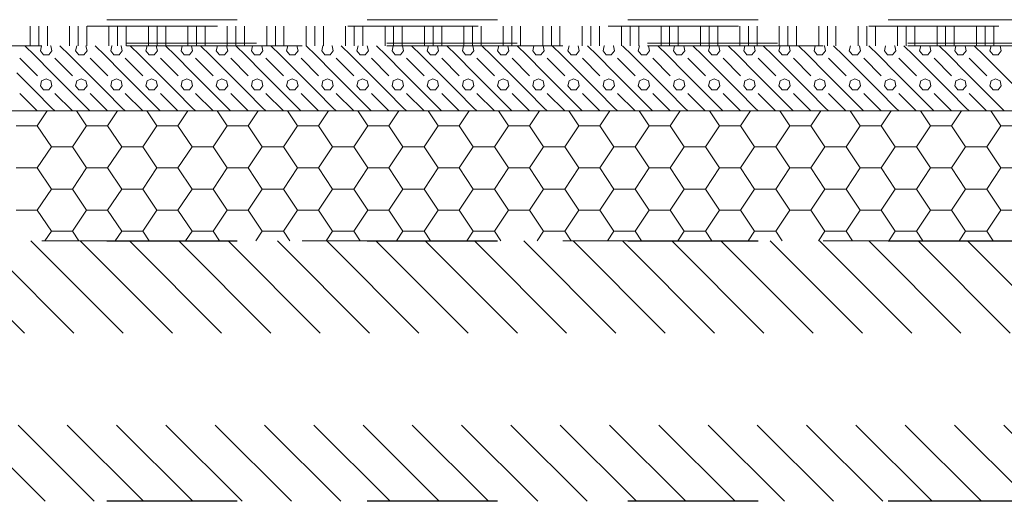
# Model space of a CAD drawing. Units: millimetres. Extents: x -0.2 to 11, y -0.7 to 7.
# Drawn here: x 8.2 to 8.9, y -0.4 to 0 of the extents above; entities that cross this region are included whole.
import ezdxf

# ---------------------------------------------------------------- set-up
doc = ezdxf.new("R2010")
doc.units = ezdxf.units.MM
doc.header["$MEASUREMENT"] = 0
doc.linetypes.add('_DOT', pattern=[0.08, 0.04, -0.04])
doc.linetypes.add('_SOLID', pattern=[0.1, 0.1, 0])
doc.layers.add('SEMA2D', color=7, linetype='CONTINUOUS')

msp = doc.modelspace()

# ---------------------------------------------------------------- linework, layer by layer
at = {"layer": 'SEMA2D', "color": 0, "linetype": '_DOT', "lineweight": 9, "true_color": 0x000001}
msp.add_line((1.05, 0), (9.55, 0), dxfattribs=at)
at = {"layer": 'SEMA2D', "color": 0, "linetype": '_SOLID', "lineweight": 9, "true_color": 0x000007}
for p, q in [((9.335, -0.005), (1.265, -0.005)), ((8.19111, -0.02), (8.19111, -0.005)), ((8.19773, -0.02), (8.19773, -0.005)), ((8.20435, -0.02), (8.20435, -0.005)), ((8.22138, -0.02), (8.22138, -0.005)), ((8.228, -0.02), (8.228, -0.005)), ((8.23463, -0.02), (8.23463, -0.005)), ((8.25166, -0.02), (8.25166, -0.005)), ((8.25828, -0.02), (8.25828, -0.005)), ((8.2649, -0.02), (8.2649, -0.005)), ((8.28193, -0.02), (8.28193, -0.005)), ((8.28855, -0.02), (8.28855, -0.005)), ((8.29518, -0.02), (8.29518, -0.005)), ((8.3122, -0.02), (8.3122, -0.005)), ((8.31883, -0.02), (8.31883, -0.005)), ((8.32545, -0.02), (8.32545, -0.005)), ((8.34248, -0.02), (8.34248, -0.005)), ((8.3491, -0.02), (8.3491, -0.005)), ((8.35572, -0.02), (8.35572, -0.005)), ((8.37275, -0.02), (8.37275, -0.005)), ((8.37938, -0.02), (8.37938, -0.005)), ((8.386, -0.02), (8.386, -0.005)), ((8.40303, -0.02), (8.40303, -0.005)), ((8.40965, -0.02), (8.40965, -0.005)), ((8.41627, -0.02), (8.41627, -0.005)), ((8.4333, -0.02), (8.4333, -0.005)), ((8.43992, -0.02), (8.43992, -0.005)), ((8.44655, -0.02), (8.44655, -0.005)), ((8.46358, -0.02), (8.46358, -0.005)), ((8.4702, -0.02), (8.4702, -0.005)), ((8.47682, -0.02), (8.47682, -0.005)), ((8.49385, -0.02), (8.49385, -0.005)), ((8.50047, -0.02), (8.50047, -0.005)), ((8.5071, -0.02), (8.5071, -0.005)), ((8.52412, -0.02), (8.52412, -0.005)), ((8.53075, -0.02), (8.53075, -0.005)), ((8.53737, -0.02), (8.53737, -0.005)), ((8.5544, -0.02), (8.5544, -0.005)), ((8.56102, -0.02), (8.56102, -0.005)), ((8.56764, -0.02), (8.56764, -0.005)), ((8.58467, -0.02), (8.58467, -0.005)), ((8.5913, -0.02), (8.5913, -0.005)), ((8.59792, -0.02), (8.59792, -0.005)), ((8.61495, -0.02), (8.61495, -0.005)), ((8.62157, -0.02), (8.62157, -0.005)), ((8.62819, -0.02), (8.62819, -0.005)), ((8.64522, -0.02), (8.64522, -0.005)), ((8.65184, -0.02), (8.65184, -0.005)), ((8.65847, -0.02), (8.65847, -0.005)), ((8.6755, -0.02), (8.6755, -0.005)), ((8.68212, -0.02), (8.68212, -0.005)), ((8.68874, -0.02), (8.68874, -0.005)), ((8.70577, -0.02), (8.70577, -0.005)), ((8.71239, -0.02), (8.71239, -0.005)), ((8.71902, -0.02), (8.71902, -0.005)), ((8.73605, -0.02), (8.73605, -0.005)), ((8.74267, -0.02), (8.74267, -0.005)), ((8.74929, -0.02), (8.74929, -0.005)), ((8.76632, -0.02), (8.76632, -0.005)), ((8.77294, -0.02), (8.77294, -0.005)), ((8.77956, -0.02), (8.77956, -0.005)), ((8.79659, -0.02), (8.79659, -0.005)), ((8.80322, -0.02), (8.80322, -0.005)), ((8.80984, -0.02), (8.80984, -0.005)), ((8.82687, -0.02), (8.82687, -0.005)), ((8.83349, -0.02), (8.83349, -0.005)), ((8.84011, -0.02), (8.84011, -0.005)), ((8.85714, -0.02), (8.85714, -0.005)), ((8.86377, -0.02), (8.86377, -0.005)), ((8.87039, -0.02), (8.87039, -0.005)), ((8.88742, -0.02), (8.88742, -0.005)), ((8.89404, -0.02), (8.89404, -0.005)), ((8.90066, -0.02), (8.90066, -0.005)), ((8.91769, -0.02), (8.91769, -0.005)), ((8.92431, -0.02), (8.92431, -0.005)), ((8.93094, -0.02), (8.93094, -0.005)), ((9.4, -0.02), (1.2, -0.02)), ((1.265, -0.01798), (9.335, -0.01798)), ((1.265, -0.02), (9.335, -0.02)), ((1.2, -0.07), (9.4, -0.07)), ((8.00254, -0.17), (8.20254, -0.37)), ((8.04039, -0.17), (8.24039, -0.37)), ((8.07823, -0.17), (8.27823, -0.37)), ((8.11607, -0.17), (8.31607, -0.37)), ((8.15392, -0.17), (8.35392, -0.37)), ((8.19176, -0.17), (8.39176, -0.37)), ((8.2296, -0.17), (8.4296, -0.37)), ((8.26745, -0.17), (8.46745, -0.37)), ((8.30529, -0.17), (8.50529, -0.37)), ((8.34313, -0.17), (8.54313, -0.37)), ((8.38097, -0.17), (8.58097, -0.37)), ((8.41882, -0.17), (8.61882, -0.37)), ((8.45666, -0.17), (8.65666, -0.37)), ((8.4945, -0.17), (8.6945, -0.37)), ((8.53235, -0.17), (8.73235, -0.37)), ((8.57019, -0.17), (8.77019, -0.37)), ((8.60803, -0.17), (8.80803, -0.37)), ((8.64588, -0.17), (8.84588, -0.37)), ((8.68372, -0.17), (8.88372, -0.37)), ((8.72156, -0.17), (8.92156, -0.37)), ((8.7594, -0.17), (8.9594, -0.37)), ((8.79725, -0.17), (8.99725, -0.37)), ((8.83509, -0.17), (9.03509, -0.37)), ((8.87293, -0.17), (9.07293, -0.37)), ((8.91078, -0.17), (9.11078, -0.37))]:
    msp.add_line(p, q, dxfattribs=at)
at = {"layer": 'SEMA2D', "color": 0, "linetype": '_SOLID', "lineweight": 9, "true_color": 0x606060}
for p, q in [((8.19439, -0.02736), (8.18703, -0.02)), ((8.19988, -0.02006), (8.19901, -0.02386)), ((8.19999, -0.02), (8.19988, -0.02006)), ((8.19999, -0.02), (8.19988, -0.02006)), ((8.20691, -0.02006), (8.2068, -0.02)), ((8.20778, -0.02386), (8.20691, -0.02006)), ((8.22139, -0.02736), (8.21403, -0.02)), ((8.22688, -0.02006), (8.22601, -0.02386)), ((8.22699, -0.02), (8.22688, -0.02006)), ((8.22699, -0.02), (8.22688, -0.02006)), ((8.23391, -0.02006), (8.2338, -0.02)), ((8.23478, -0.02386), (8.23391, -0.02006)), ((8.24839, -0.02736), (8.24103, -0.02)), ((8.25388, -0.02006), (8.25301, -0.02386)), ((8.25399, -0.02), (8.25388, -0.02006)), ((8.25399, -0.02), (8.25388, -0.02006)), ((8.26091, -0.02006), (8.2608, -0.02)), ((8.26178, -0.02386), (8.26091, -0.02006)), ((8.27539, -0.02736), (8.26803, -0.02)), ((8.28088, -0.02006), (8.28001, -0.02386)), ((8.28099, -0.02), (8.28088, -0.02006)), ((8.28099, -0.02), (8.28088, -0.02006)), ((8.28791, -0.02006), (8.2878, -0.02)), ((8.28878, -0.02386), (8.28791, -0.02006)), ((8.30239, -0.02736), (8.29503, -0.02)), ((8.30788, -0.02006), (8.30701, -0.02386)), ((8.30799, -0.02), (8.30788, -0.02006)), ((8.30799, -0.02), (8.30788, -0.02006)), ((8.31491, -0.02006), (8.3148, -0.02)), ((8.31578, -0.02386), (8.31491, -0.02006)), ((8.32939, -0.02736), (8.32203, -0.02)), ((8.33488, -0.02006), (8.33401, -0.02386)), ((8.33499, -0.02), (8.33488, -0.02006)), ((8.33499, -0.02), (8.33488, -0.02006)), ((8.34191, -0.02006), (8.3418, -0.02)), ((8.34278, -0.02386), (8.34191, -0.02006)), ((8.35639, -0.02736), (8.34903, -0.02)), ((8.36188, -0.02006), (8.36101, -0.02386)), ((8.36199, -0.02), (8.36188, -0.02006)), ((8.36199, -0.02), (8.36188, -0.02006)), ((8.36891, -0.02006), (8.3688, -0.02)), ((8.36978, -0.02386), (8.36891, -0.02006)), ((8.38339, -0.02736), (8.37603, -0.02)), ((8.38888, -0.02006), (8.38801, -0.02386)), ((8.38899, -0.02), (8.38888, -0.02006)), ((8.38899, -0.02), (8.38888, -0.02006)), ((8.39591, -0.02006), (8.3958, -0.02)), ((8.39678, -0.02386), (8.39591, -0.02006)), ((8.41039, -0.02736), (8.40303, -0.02)), ((8.41588, -0.02006), (8.41501, -0.02386)), ((8.41599, -0.02), (8.41588, -0.02006)), ((8.41599, -0.02), (8.41588, -0.02006)), ((8.42291, -0.02006), (8.4228, -0.02)), ((8.42378, -0.02386), (8.42291, -0.02006)), ((8.43739, -0.02736), (8.43003, -0.02)), ((8.44288, -0.02006), (8.44201, -0.02386)), ((8.44299, -0.02), (8.44288, -0.02006)), ((8.44299, -0.02), (8.44288, -0.02006)), ((8.44991, -0.02006), (8.4498, -0.02)), ((8.45078, -0.02386), (8.44991, -0.02006)), ((8.46439, -0.02736), (8.45703, -0.02)), ((8.46988, -0.02006), (8.46901, -0.02386)), ((8.46999, -0.02), (8.46988, -0.02006)), ((8.46999, -0.02), (8.46988, -0.02006)), ((8.47691, -0.02006), (8.4768, -0.02)), ((8.47778, -0.02386), (8.47691, -0.02006)), ((8.49139, -0.02736), (8.48403, -0.02)), ((8.49688, -0.02006), (8.49601, -0.02386)), ((8.49699, -0.02), (8.49688, -0.02006)), ((8.49699, -0.02), (8.49688, -0.02006)), ((8.50391, -0.02006), (8.5038, -0.02)), ((8.50478, -0.02386), (8.50391, -0.02006)), ((8.51839, -0.02736), (8.51103, -0.02)), ((8.52388, -0.02006), (8.52301, -0.02386)), ((8.52399, -0.02), (8.52388, -0.02006)), ((8.52399, -0.02), (8.52388, -0.02006)), ((8.53091, -0.02006), (8.5308, -0.02)), ((8.53178, -0.02386), (8.53091, -0.02006)), ((8.54539, -0.02736), (8.53803, -0.02)), ((8.55088, -0.02006), (8.55001, -0.02386)), ((8.55099, -0.02), (8.55088, -0.02006)), ((8.55099, -0.02), (8.55088, -0.02006)), ((8.55791, -0.02006), (8.5578, -0.02)), ((8.55878, -0.02386), (8.55791, -0.02006)), ((8.57239, -0.02736), (8.56503, -0.02)), ((8.57788, -0.02006), (8.57701, -0.02386)), ((8.57799, -0.02), (8.57788, -0.02006)), ((8.57799, -0.02), (8.57788, -0.02006)), ((8.58491, -0.02006), (8.5848, -0.02)), ((8.58578, -0.02386), (8.58491, -0.02006)), ((8.59939, -0.02736), (8.59203, -0.02)), ((8.60488, -0.02006), (8.60401, -0.02386)), ((8.60499, -0.02), (8.60488, -0.02006)), ((8.60499, -0.02), (8.60488, -0.02006)), ((8.61191, -0.02006), (8.6118, -0.02)), ((8.61278, -0.02386), (8.61191, -0.02006)), ((8.62639, -0.02736), (8.61903, -0.02)), ((8.63188, -0.02006), (8.63101, -0.02386)), ((8.63199, -0.02), (8.63188, -0.02006)), ((8.63199, -0.02), (8.63188, -0.02006)), ((8.63891, -0.02006), (8.6388, -0.02)), ((8.63978, -0.02386), (8.63891, -0.02006)), ((8.65339, -0.02736), (8.64603, -0.02)), ((8.65888, -0.02006), (8.65801, -0.02386)), ((8.65899, -0.02), (8.65888, -0.02006)), ((8.65899, -0.02), (8.65888, -0.02006)), ((8.66591, -0.02006), (8.6658, -0.02)), ((8.66678, -0.02386), (8.66591, -0.02006)), ((8.68039, -0.02736), (8.67303, -0.02)), ((8.68588, -0.02006), (8.68501, -0.02386)), ((8.68599, -0.02), (8.68588, -0.02006)), ((8.68599, -0.02), (8.68588, -0.02006)), ((8.69291, -0.02006), (8.6928, -0.02)), ((8.69378, -0.02386), (8.69291, -0.02006)), ((8.70739, -0.02736), (8.70003, -0.02)), ((8.71288, -0.02006), (8.71201, -0.02386)), ((8.71299, -0.02), (8.71288, -0.02006)), ((8.71299, -0.02), (8.71288, -0.02006)), ((8.71991, -0.02006), (8.7198, -0.02)), ((8.72078, -0.02386), (8.71991, -0.02006)), ((8.73439, -0.02736), (8.72703, -0.02)), ((8.73988, -0.02006), (8.73901, -0.02386)), ((8.73999, -0.02), (8.73988, -0.02006)), ((8.73999, -0.02), (8.73988, -0.02006)), ((8.74691, -0.02006), (8.7468, -0.02)), ((8.74778, -0.02386), (8.74691, -0.02006)), ((8.76139, -0.02736), (8.75403, -0.02)), ((8.76688, -0.02006), (8.76601, -0.02386)), ((8.76699, -0.02), (8.76688, -0.02006)), ((8.76699, -0.02), (8.76688, -0.02006)), ((8.77391, -0.02006), (8.7738, -0.02)), ((8.77478, -0.02386), (8.77391, -0.02006)), ((8.78839, -0.02736), (8.78103, -0.02)), ((8.79388, -0.02006), (8.79301, -0.02386)), ((8.79399, -0.02), (8.79388, -0.02006)), ((8.79399, -0.02), (8.79388, -0.02006)), ((8.80091, -0.02006), (8.8008, -0.02)), ((8.80178, -0.02386), (8.80091, -0.02006)), ((8.81539, -0.02736), (8.80803, -0.02)), ((8.82088, -0.02006), (8.82001, -0.02386)), ((8.82099, -0.02), (8.82088, -0.02006)), ((8.82099, -0.02), (8.82088, -0.02006)), ((8.82791, -0.02006), (8.8278, -0.02)), ((8.82878, -0.02386), (8.82791, -0.02006)), ((8.84239, -0.02736), (8.83503, -0.02)), ((8.84788, -0.02006), (8.84701, -0.02386)), ((8.84799, -0.02), (8.84788, -0.02006)), ((8.84799, -0.02), (8.84788, -0.02006)), ((8.85491, -0.02006), (8.8548, -0.02)), ((8.85578, -0.02386), (8.85491, -0.02006)), ((8.86939, -0.02736), (8.86203, -0.02)), ((8.87488, -0.02006), (8.87401, -0.02386)), ((8.87499, -0.02), (8.87488, -0.02006)), ((8.87499, -0.02), (8.87488, -0.02006)), ((8.88191, -0.02006), (8.8818, -0.02)), ((8.88278, -0.02386), (8.88191, -0.02006)), ((8.89639, -0.02736), (8.88903, -0.02)), ((8.90188, -0.02006), (8.90101, -0.02386)), ((8.90199, -0.02), (8.90188, -0.02006)), ((8.90199, -0.02), (8.90188, -0.02006)), ((8.90891, -0.02006), (8.9088, -0.02)), ((8.90978, -0.02386), (8.90891, -0.02006)), ((8.92339, -0.02736), (8.91603, -0.02)), ((8.92888, -0.02006), (8.92801, -0.02386)), ((8.92899, -0.02), (8.92888, -0.02006)), ((8.92899, -0.02), (8.92888, -0.02006)), ((8.93591, -0.02006), (8.9358, -0.02)), ((8.93678, -0.02386), (8.93591, -0.02006)), ((8.19664, -0.04311), (8.18314, -0.02961)), ((8.20789, -0.04086), (8.19439, -0.02736)), ((8.19901, -0.02386), (8.20144, -0.02692)), ((8.20144, -0.02692), (8.20535, -0.02692)), ((8.20535, -0.02692), (8.20778, -0.02386)), ((8.22364, -0.04311), (8.21014, -0.02961)), ((8.23489, -0.04086), (8.22139, -0.02736)), ((8.22601, -0.02386), (8.22844, -0.02692)), ((8.22844, -0.02692), (8.23235, -0.02692)), ((8.23235, -0.02692), (8.23478, -0.02386)), ((8.25064, -0.04311), (8.23714, -0.02961)), ((8.26189, -0.04086), (8.24839, -0.02736)), ((8.25301, -0.02386), (8.25544, -0.02692)), ((8.25544, -0.02692), (8.25935, -0.02692)), ((8.25935, -0.02692), (8.26178, -0.02386)), ((8.27764, -0.04311), (8.26414, -0.02961)), ((8.28889, -0.04086), (8.27539, -0.02736)), ((8.28001, -0.02386), (8.28244, -0.02692)), ((8.28244, -0.02692), (8.28635, -0.02692)), ((8.28635, -0.02692), (8.28878, -0.02386)), ((8.30464, -0.04311), (8.29114, -0.02961)), ((8.31589, -0.04086), (8.30239, -0.02736)), ((8.30701, -0.02386), (8.30944, -0.02692)), ((8.30944, -0.02692), (8.31335, -0.02692)), ((8.31335, -0.02692), (8.31578, -0.02386)), ((8.33164, -0.04311), (8.31814, -0.02961)), ((8.34289, -0.04086), (8.32939, -0.02736)), ((8.33401, -0.02386), (8.33644, -0.02692)), ((8.33644, -0.02692), (8.34035, -0.02692)), ((8.34035, -0.02692), (8.34278, -0.02386)), ((8.35864, -0.04311), (8.34514, -0.02961)), ((8.36989, -0.04086), (8.35639, -0.02736)), ((8.36101, -0.02386), (8.36344, -0.02692)), ((8.36344, -0.02692), (8.36735, -0.02692)), ((8.36735, -0.02692), (8.36978, -0.02386)), ((8.38564, -0.04311), (8.37214, -0.02961)), ((8.39689, -0.04086), (8.38339, -0.02736)), ((8.38801, -0.02386), (8.39044, -0.02692)), ((8.39044, -0.02692), (8.39435, -0.02692)), ((8.39435, -0.02692), (8.39678, -0.02386)), ((8.41264, -0.04311), (8.39914, -0.02961)), ((8.42389, -0.04086), (8.41039, -0.02736)), ((8.41501, -0.02386), (8.41744, -0.02692)), ((8.41744, -0.02692), (8.42135, -0.02692)), ((8.42135, -0.02692), (8.42378, -0.02386)), ((8.43964, -0.04311), (8.42614, -0.02961)), ((8.45089, -0.04086), (8.43739, -0.02736)), ((8.44201, -0.02386), (8.44444, -0.02692)), ((8.44444, -0.02692), (8.44835, -0.02692)), ((8.44835, -0.02692), (8.45078, -0.02386)), ((8.46664, -0.04311), (8.45314, -0.02961)), ((8.47789, -0.04086), (8.46439, -0.02736)), ((8.46901, -0.02386), (8.47144, -0.02692)), ((8.47144, -0.02692), (8.47535, -0.02692)), ((8.47535, -0.02692), (8.47778, -0.02386)), ((8.49364, -0.04311), (8.48014, -0.02961)), ((8.50489, -0.04086), (8.49139, -0.02736)), ((8.49601, -0.02386), (8.49844, -0.02692)), ((8.49844, -0.02692), (8.50235, -0.02692)), ((8.50235, -0.02692), (8.50478, -0.02386)), ((8.52064, -0.04311), (8.50714, -0.02961)), ((8.53189, -0.04086), (8.51839, -0.02736)), ((8.52301, -0.02386), (8.52544, -0.02692)), ((8.52544, -0.02692), (8.52935, -0.02692)), ((8.52935, -0.02692), (8.53178, -0.02386)), ((8.54764, -0.04311), (8.53414, -0.02961)), ((8.55889, -0.04086), (8.54539, -0.02736)), ((8.55001, -0.02386), (8.55244, -0.02692)), ((8.55244, -0.02692), (8.55635, -0.02692)), ((8.55635, -0.02692), (8.55878, -0.02386)), ((8.57464, -0.04311), (8.56114, -0.02961)), ((8.58589, -0.04086), (8.57239, -0.02736)), ((8.57701, -0.02386), (8.57944, -0.02692)), ((8.57944, -0.02692), (8.58335, -0.02692)), ((8.58335, -0.02692), (8.58578, -0.02386)), ((8.60164, -0.04311), (8.58814, -0.02961)), ((8.61289, -0.04086), (8.59939, -0.02736)), ((8.60401, -0.02386), (8.60644, -0.02692)), ((8.60644, -0.02692), (8.61035, -0.02692)), ((8.61035, -0.02692), (8.61278, -0.02386)), ((8.62864, -0.04311), (8.61514, -0.02961)), ((8.63989, -0.04086), (8.62639, -0.02736)), ((8.63101, -0.02386), (8.63344, -0.02692)), ((8.63344, -0.02692), (8.63735, -0.02692)), ((8.63735, -0.02692), (8.63978, -0.02386)), ((8.65564, -0.04311), (8.64214, -0.02961)), ((8.66689, -0.04086), (8.65339, -0.02736)), ((8.65801, -0.02386), (8.66044, -0.02692)), ((8.66044, -0.02692), (8.66435, -0.02692)), ((8.66435, -0.02692), (8.66678, -0.02386)), ((8.68264, -0.04311), (8.66914, -0.02961)), ((8.69389, -0.04086), (8.68039, -0.02736)), ((8.68501, -0.02386), (8.68744, -0.02692)), ((8.68744, -0.02692), (8.69135, -0.02692)), ((8.69135, -0.02692), (8.69378, -0.02386)), ((8.70964, -0.04311), (8.69614, -0.02961)), ((8.72089, -0.04086), (8.70739, -0.02736)), ((8.71201, -0.02386), (8.71444, -0.02692)), ((8.71444, -0.02692), (8.71835, -0.02692)), ((8.71835, -0.02692), (8.72078, -0.02386)), ((8.73664, -0.04311), (8.72314, -0.02961)), ((8.74789, -0.04086), (8.73439, -0.02736)), ((8.73901, -0.02386), (8.74144, -0.02692)), ((8.74144, -0.02692), (8.74535, -0.02692)), ((8.74535, -0.02692), (8.74778, -0.02386)), ((8.76364, -0.04311), (8.75014, -0.02961)), ((8.77489, -0.04086), (8.76139, -0.02736)), ((8.76601, -0.02386), (8.76844, -0.02692)), ((8.76844, -0.02692), (8.77235, -0.02692)), ((8.77235, -0.02692), (8.77478, -0.02386)), ((8.79064, -0.04311), (8.77714, -0.02961)), ((8.80189, -0.04086), (8.78839, -0.02736)), ((8.79301, -0.02386), (8.79544, -0.02692)), ((8.79544, -0.02692), (8.79935, -0.02692)), ((8.79935, -0.02692), (8.80178, -0.02386)), ((8.81764, -0.04311), (8.80414, -0.02961)), ((8.82889, -0.04086), (8.81539, -0.02736)), ((8.82001, -0.02386), (8.82244, -0.02692)), ((8.82244, -0.02692), (8.82635, -0.02692)), ((8.82635, -0.02692), (8.82878, -0.02386)), ((8.84464, -0.04311), (8.83114, -0.02961)), ((8.85589, -0.04086), (8.84239, -0.02736)), ((8.84701, -0.02386), (8.84944, -0.02692)), ((8.84944, -0.02692), (8.85335, -0.02692)), ((8.85335, -0.02692), (8.85578, -0.02386)), ((8.87164, -0.04311), (8.85814, -0.02961)), ((8.88289, -0.04086), (8.86939, -0.02736)), ((8.87401, -0.02386), (8.87644, -0.02692)), ((8.87644, -0.02692), (8.88035, -0.02692)), ((8.88035, -0.02692), (8.88278, -0.02386)), ((8.89864, -0.04311), (8.88514, -0.02961)), ((8.90989, -0.04086), (8.89639, -0.02736)), ((8.90101, -0.02386), (8.90344, -0.02692)), ((8.90344, -0.02692), (8.90735, -0.02692)), ((8.90735, -0.02692), (8.90978, -0.02386)), ((8.92564, -0.04311), (8.91214, -0.02961)), ((8.93689, -0.04086), (8.92339, -0.02736)), ((8.92801, -0.02386), (8.93044, -0.02692)), ((8.93044, -0.02692), (8.93435, -0.02692)), ((8.93435, -0.02692), (8.93678, -0.02386)), ((8.19439, -0.05436), (8.18089, -0.04086)), ((8.22139, -0.05436), (8.20789, -0.04086)), ((8.24839, -0.05436), (8.23489, -0.04086)), ((8.27539, -0.05436), (8.26189, -0.04086)), ((8.30239, -0.05436), (8.28889, -0.04086)), ((8.32939, -0.05436), (8.31589, -0.04086)), ((8.35639, -0.05436), (8.34289, -0.04086)), ((8.38339, -0.05436), (8.36989, -0.04086)), ((8.41039, -0.05436), (8.39689, -0.04086)), ((8.43739, -0.05436), (8.42389, -0.04086)), ((8.46439, -0.05436), (8.45089, -0.04086)), ((8.49139, -0.05436), (8.47789, -0.04086)), ((8.51839, -0.05436), (8.50489, -0.04086)), ((8.54539, -0.05436), (8.53189, -0.04086)), ((8.57239, -0.05436), (8.55889, -0.04086)), ((8.59939, -0.05436), (8.58589, -0.04086)), ((8.62639, -0.05436), (8.61289, -0.04086)), ((8.65339, -0.05436), (8.63989, -0.04086)), ((8.68039, -0.05436), (8.66689, -0.04086)), ((8.70739, -0.05436), (8.69389, -0.04086)), ((8.73439, -0.05436), (8.72089, -0.04086)), ((8.76139, -0.05436), (8.74789, -0.04086)), ((8.78839, -0.05436), (8.77489, -0.04086)), ((8.81539, -0.05436), (8.80189, -0.04086)), ((8.84239, -0.05436), (8.82889, -0.04086)), ((8.86939, -0.05436), (8.85589, -0.04086)), ((8.89639, -0.05436), (8.88289, -0.04086)), ((8.92339, -0.05436), (8.90989, -0.04086)), ((8.95039, -0.05436), (8.93689, -0.04086)), ((8.19988, -0.04706), (8.19901, -0.05086)), ((8.19901, -0.05086), (8.20144, -0.05392)), ((8.20339, -0.04536), (8.19988, -0.04706)), ((8.20339, -0.04536), (8.19988, -0.04706)), ((8.20691, -0.04706), (8.20339, -0.04536)), ((8.20535, -0.05392), (8.20778, -0.05086)), ((8.20778, -0.05086), (8.20691, -0.04706)), ((8.22688, -0.04706), (8.22601, -0.05086)), ((8.22601, -0.05086), (8.22844, -0.05392)), ((8.23039, -0.04536), (8.22688, -0.04706)), ((8.23039, -0.04536), (8.22688, -0.04706)), ((8.23391, -0.04706), (8.23039, -0.04536)), ((8.23235, -0.05392), (8.23478, -0.05086)), ((8.23478, -0.05086), (8.23391, -0.04706)), ((8.25388, -0.04706), (8.25301, -0.05086)), ((8.25301, -0.05086), (8.25544, -0.05392)), ((8.25739, -0.04536), (8.25388, -0.04706)), ((8.25739, -0.04536), (8.25388, -0.04706)), ((8.26091, -0.04706), (8.25739, -0.04536)), ((8.25935, -0.05392), (8.26178, -0.05086)), ((8.26178, -0.05086), (8.26091, -0.04706)), ((8.28088, -0.04706), (8.28001, -0.05086)), ((8.28001, -0.05086), (8.28244, -0.05392)), ((8.28439, -0.04536), (8.28088, -0.04706)), ((8.28439, -0.04536), (8.28088, -0.04706)), ((8.28791, -0.04706), (8.28439, -0.04536)), ((8.28635, -0.05392), (8.28878, -0.05086)), ((8.28878, -0.05086), (8.28791, -0.04706)), ((8.30788, -0.04706), (8.30701, -0.05086)), ((8.30701, -0.05086), (8.30944, -0.05392)), ((8.31139, -0.04536), (8.30788, -0.04706)), ((8.31139, -0.04536), (8.30788, -0.04706)), ((8.31491, -0.04706), (8.31139, -0.04536)), ((8.31335, -0.05392), (8.31578, -0.05086)), ((8.31578, -0.05086), (8.31491, -0.04706)), ((8.33488, -0.04706), (8.33401, -0.05086)), ((8.33401, -0.05086), (8.33644, -0.05392)), ((8.33839, -0.04536), (8.33488, -0.04706)), ((8.33839, -0.04536), (8.33488, -0.04706)), ((8.34191, -0.04706), (8.33839, -0.04536)), ((8.34035, -0.05392), (8.34278, -0.05086)), ((8.34278, -0.05086), (8.34191, -0.04706)), ((8.36188, -0.04706), (8.36101, -0.05086)), ((8.36101, -0.05086), (8.36344, -0.05392)), ((8.36539, -0.04536), (8.36188, -0.04706)), ((8.36539, -0.04536), (8.36188, -0.04706)), ((8.36891, -0.04706), (8.36539, -0.04536)), ((8.36735, -0.05392), (8.36978, -0.05086)), ((8.36978, -0.05086), (8.36891, -0.04706)), ((8.38888, -0.04706), (8.38801, -0.05086)), ((8.38801, -0.05086), (8.39044, -0.05392)), ((8.39239, -0.04536), (8.38888, -0.04706)), ((8.39239, -0.04536), (8.38888, -0.04706)), ((8.39591, -0.04706), (8.39239, -0.04536)), ((8.39435, -0.05392), (8.39678, -0.05086)), ((8.39678, -0.05086), (8.39591, -0.04706)), ((8.41588, -0.04706), (8.41501, -0.05086)), ((8.41501, -0.05086), (8.41744, -0.05392)), ((8.41939, -0.04536), (8.41588, -0.04706)), ((8.41939, -0.04536), (8.41588, -0.04706)), ((8.42291, -0.04706), (8.41939, -0.04536)), ((8.42135, -0.05392), (8.42378, -0.05086)), ((8.42378, -0.05086), (8.42291, -0.04706)), ((8.44288, -0.04706), (8.44201, -0.05086)), ((8.44201, -0.05086), (8.44444, -0.05392)), ((8.44639, -0.04536), (8.44288, -0.04706)), ((8.44639, -0.04536), (8.44288, -0.04706)), ((8.44991, -0.04706), (8.44639, -0.04536)), ((8.44835, -0.05392), (8.45078, -0.05086)), ((8.45078, -0.05086), (8.44991, -0.04706)), ((8.46988, -0.04706), (8.46901, -0.05086)), ((8.46901, -0.05086), (8.47144, -0.05392)), ((8.47339, -0.04536), (8.46988, -0.04706)), ((8.47339, -0.04536), (8.46988, -0.04706)), ((8.47691, -0.04706), (8.47339, -0.04536)), ((8.47535, -0.05392), (8.47778, -0.05086)), ((8.47778, -0.05086), (8.47691, -0.04706)), ((8.49688, -0.04706), (8.49601, -0.05086)), ((8.49601, -0.05086), (8.49844, -0.05392)), ((8.50039, -0.04536), (8.49688, -0.04706)), ((8.50039, -0.04536), (8.49688, -0.04706)), ((8.50391, -0.04706), (8.50039, -0.04536)), ((8.50235, -0.05392), (8.50478, -0.05086)), ((8.50478, -0.05086), (8.50391, -0.04706)), ((8.52388, -0.04706), (8.52301, -0.05086)), ((8.52301, -0.05086), (8.52544, -0.05392)), ((8.52739, -0.04536), (8.52388, -0.04706)), ((8.52739, -0.04536), (8.52388, -0.04706)), ((8.53091, -0.04706), (8.52739, -0.04536)), ((8.52935, -0.05392), (8.53178, -0.05086)), ((8.53178, -0.05086), (8.53091, -0.04706)), ((8.55088, -0.04706), (8.55001, -0.05086)), ((8.55001, -0.05086), (8.55244, -0.05392)), ((8.55439, -0.04536), (8.55088, -0.04706)), ((8.55439, -0.04536), (8.55088, -0.04706)), ((8.55791, -0.04706), (8.55439, -0.04536)), ((8.55635, -0.05392), (8.55878, -0.05086)), ((8.55878, -0.05086), (8.55791, -0.04706)), ((8.57788, -0.04706), (8.57701, -0.05086)), ((8.57701, -0.05086), (8.57944, -0.05392)), ((8.58139, -0.04536), (8.57788, -0.04706)), ((8.58139, -0.04536), (8.57788, -0.04706)), ((8.58491, -0.04706), (8.58139, -0.04536)), ((8.58335, -0.05392), (8.58578, -0.05086)), ((8.58578, -0.05086), (8.58491, -0.04706)), ((8.60488, -0.04706), (8.60401, -0.05086)), ((8.60401, -0.05086), (8.60644, -0.05392)), ((8.60839, -0.04536), (8.60488, -0.04706)), ((8.60839, -0.04536), (8.60488, -0.04706)), ((8.61191, -0.04706), (8.60839, -0.04536)), ((8.61035, -0.05392), (8.61278, -0.05086)), ((8.61278, -0.05086), (8.61191, -0.04706)), ((8.63188, -0.04706), (8.63101, -0.05086)), ((8.63101, -0.05086), (8.63344, -0.05392)), ((8.63539, -0.04536), (8.63188, -0.04706)), ((8.63539, -0.04536), (8.63188, -0.04706)), ((8.63891, -0.04706), (8.63539, -0.04536)), ((8.63735, -0.05392), (8.63978, -0.05086)), ((8.63978, -0.05086), (8.63891, -0.04706)), ((8.65888, -0.04706), (8.65801, -0.05086)), ((8.65801, -0.05086), (8.66044, -0.05392)), ((8.66239, -0.04536), (8.65888, -0.04706)), ((8.66239, -0.04536), (8.65888, -0.04706)), ((8.66591, -0.04706), (8.66239, -0.04536)), ((8.66435, -0.05392), (8.66678, -0.05086)), ((8.66678, -0.05086), (8.66591, -0.04706)), ((8.68588, -0.04706), (8.68501, -0.05086)), ((8.68501, -0.05086), (8.68744, -0.05392)), ((8.68939, -0.04536), (8.68588, -0.04706)), ((8.68939, -0.04536), (8.68588, -0.04706)), ((8.69291, -0.04706), (8.68939, -0.04536)), ((8.69135, -0.05392), (8.69378, -0.05086)), ((8.69378, -0.05086), (8.69291, -0.04706)), ((8.71288, -0.04706), (8.71201, -0.05086)), ((8.71201, -0.05086), (8.71444, -0.05392)), ((8.71639, -0.04536), (8.71288, -0.04706)), ((8.71639, -0.04536), (8.71288, -0.04706)), ((8.71991, -0.04706), (8.71639, -0.04536)), ((8.71835, -0.05392), (8.72078, -0.05086)), ((8.72078, -0.05086), (8.71991, -0.04706)), ((8.73988, -0.04706), (8.73901, -0.05086)), ((8.73901, -0.05086), (8.74144, -0.05392)), ((8.74339, -0.04536), (8.73988, -0.04706)), ((8.74339, -0.04536), (8.73988, -0.04706)), ((8.74691, -0.04706), (8.74339, -0.04536)), ((8.74535, -0.05392), (8.74778, -0.05086)), ((8.74778, -0.05086), (8.74691, -0.04706)), ((8.76688, -0.04706), (8.76601, -0.05086)), ((8.76601, -0.05086), (8.76844, -0.05392)), ((8.77039, -0.04536), (8.76688, -0.04706)), ((8.77039, -0.04536), (8.76688, -0.04706)), ((8.77391, -0.04706), (8.77039, -0.04536)), ((8.77235, -0.05392), (8.77478, -0.05086)), ((8.77478, -0.05086), (8.77391, -0.04706)), ((8.79388, -0.04706), (8.79301, -0.05086)), ((8.79301, -0.05086), (8.79544, -0.05392)), ((8.79739, -0.04536), (8.79388, -0.04706)), ((8.79739, -0.04536), (8.79388, -0.04706)), ((8.80091, -0.04706), (8.79739, -0.04536)), ((8.79935, -0.05392), (8.80178, -0.05086)), ((8.80178, -0.05086), (8.80091, -0.04706)), ((8.82088, -0.04706), (8.82001, -0.05086)), ((8.82001, -0.05086), (8.82244, -0.05392)), ((8.82439, -0.04536), (8.82088, -0.04706)), ((8.82439, -0.04536), (8.82088, -0.04706)), ((8.82791, -0.04706), (8.82439, -0.04536)), ((8.82635, -0.05392), (8.82878, -0.05086)), ((8.82878, -0.05086), (8.82791, -0.04706)), ((8.84788, -0.04706), (8.84701, -0.05086)), ((8.84701, -0.05086), (8.84944, -0.05392)), ((8.85139, -0.04536), (8.84788, -0.04706)), ((8.85139, -0.04536), (8.84788, -0.04706)), ((8.85491, -0.04706), (8.85139, -0.04536)), ((8.85335, -0.05392), (8.85578, -0.05086)), ((8.85578, -0.05086), (8.85491, -0.04706)), ((8.87488, -0.04706), (8.87401, -0.05086)), ((8.87401, -0.05086), (8.87644, -0.05392)), ((8.87839, -0.04536), (8.87488, -0.04706)), ((8.87839, -0.04536), (8.87488, -0.04706)), ((8.88191, -0.04706), (8.87839, -0.04536)), ((8.88035, -0.05392), (8.88278, -0.05086)), ((8.88278, -0.05086), (8.88191, -0.04706)), ((8.90188, -0.04706), (8.90101, -0.05086)), ((8.90101, -0.05086), (8.90344, -0.05392)), ((8.90539, -0.04536), (8.90188, -0.04706)), ((8.90539, -0.04536), (8.90188, -0.04706)), ((8.90891, -0.04706), (8.90539, -0.04536)), ((8.90735, -0.05392), (8.90978, -0.05086)), ((8.90978, -0.05086), (8.90891, -0.04706)), ((8.92888, -0.04706), (8.92801, -0.05086)), ((8.92801, -0.05086), (8.93044, -0.05392)), ((8.93239, -0.04536), (8.92888, -0.04706)), ((8.93239, -0.04536), (8.92888, -0.04706)), ((8.93591, -0.04706), (8.93239, -0.04536)), ((8.93435, -0.05392), (8.93678, -0.05086)), ((8.93678, -0.05086), (8.93591, -0.04706)), ((8.19653, -0.07), (8.18314, -0.05661)), ((8.20789, -0.06786), (8.19439, -0.05436)), ((8.20144, -0.05392), (8.20535, -0.05392)), ((8.22353, -0.07), (8.21014, -0.05661)), ((8.23489, -0.06786), (8.22139, -0.05436)), ((8.22844, -0.05392), (8.23235, -0.05392)), ((8.25053, -0.07), (8.23714, -0.05661)), ((8.26189, -0.06786), (8.24839, -0.05436)), ((8.25544, -0.05392), (8.25935, -0.05392)), ((8.27753, -0.07), (8.26414, -0.05661)), ((8.28889, -0.06786), (8.27539, -0.05436)), ((8.28244, -0.05392), (8.28635, -0.05392)), ((8.30453, -0.07), (8.29114, -0.05661)), ((8.31589, -0.06786), (8.30239, -0.05436)), ((8.30944, -0.05392), (8.31335, -0.05392)), ((8.33153, -0.07), (8.31814, -0.05661)), ((8.34289, -0.06786), (8.32939, -0.05436)), ((8.33644, -0.05392), (8.34035, -0.05392)), ((8.35853, -0.07), (8.34514, -0.05661)), ((8.36989, -0.06786), (8.35639, -0.05436)), ((8.36344, -0.05392), (8.36735, -0.05392)), ((8.38553, -0.07), (8.37214, -0.05661)), ((8.39689, -0.06786), (8.38339, -0.05436)), ((8.39044, -0.05392), (8.39435, -0.05392)), ((8.41253, -0.07), (8.39914, -0.05661)), ((8.42389, -0.06786), (8.41039, -0.05436)), ((8.41744, -0.05392), (8.42135, -0.05392)), ((8.43953, -0.07), (8.42614, -0.05661)), ((8.45089, -0.06786), (8.43739, -0.05436)), ((8.44444, -0.05392), (8.44835, -0.05392)), ((8.46653, -0.07), (8.45314, -0.05661)), ((8.47789, -0.06786), (8.46439, -0.05436)), ((8.47144, -0.05392), (8.47535, -0.05392)), ((8.49353, -0.07), (8.48014, -0.05661)), ((8.50489, -0.06786), (8.49139, -0.05436)), ((8.49844, -0.05392), (8.50235, -0.05392)), ((8.52053, -0.07), (8.50714, -0.05661)), ((8.53189, -0.06786), (8.51839, -0.05436)), ((8.52544, -0.05392), (8.52935, -0.05392)), ((8.54753, -0.07), (8.53414, -0.05661)), ((8.55889, -0.06786), (8.54539, -0.05436)), ((8.55244, -0.05392), (8.55635, -0.05392)), ((8.57453, -0.07), (8.56114, -0.05661)), ((8.58589, -0.06786), (8.57239, -0.05436)), ((8.57944, -0.05392), (8.58335, -0.05392)), ((8.60153, -0.07), (8.58814, -0.05661)), ((8.61289, -0.06786), (8.59939, -0.05436)), ((8.60644, -0.05392), (8.61035, -0.05392)), ((8.62853, -0.07), (8.61514, -0.05661)), ((8.63989, -0.06786), (8.62639, -0.05436)), ((8.63344, -0.05392), (8.63735, -0.05392)), ((8.65553, -0.07), (8.64214, -0.05661)), ((8.66689, -0.06786), (8.65339, -0.05436)), ((8.66044, -0.05392), (8.66435, -0.05392)), ((8.68253, -0.07), (8.66914, -0.05661)), ((8.69389, -0.06786), (8.68039, -0.05436)), ((8.68744, -0.05392), (8.69135, -0.05392)), ((8.70953, -0.07), (8.69614, -0.05661)), ((8.72089, -0.06786), (8.70739, -0.05436)), ((8.71444, -0.05392), (8.71835, -0.05392)), ((8.73653, -0.07), (8.72314, -0.05661)), ((8.74789, -0.06786), (8.73439, -0.05436)), ((8.74144, -0.05392), (8.74535, -0.05392)), ((8.76353, -0.07), (8.75014, -0.05661)), ((8.77489, -0.06786), (8.76139, -0.05436)), ((8.76844, -0.05392), (8.77235, -0.05392)), ((8.79053, -0.07), (8.77714, -0.05661)), ((8.80189, -0.06786), (8.78839, -0.05436)), ((8.79544, -0.05392), (8.79935, -0.05392)), ((8.81753, -0.07), (8.80414, -0.05661)), ((8.82889, -0.06786), (8.81539, -0.05436)), ((8.82244, -0.05392), (8.82635, -0.05392)), ((8.84453, -0.07), (8.83114, -0.05661)), ((8.85589, -0.06786), (8.84239, -0.05436)), ((8.84944, -0.05392), (8.85335, -0.05392)), ((8.87153, -0.07), (8.85814, -0.05661)), ((8.88289, -0.06786), (8.86939, -0.05436)), ((8.87644, -0.05392), (8.88035, -0.05392)), ((8.89853, -0.07), (8.88514, -0.05661)), ((8.90989, -0.06786), (8.89639, -0.05436)), ((8.90344, -0.05392), (8.90735, -0.05392)), ((8.92553, -0.07), (8.91214, -0.05661)), ((8.93689, -0.06786), (8.92339, -0.05436)), ((8.93044, -0.05392), (8.93435, -0.05392)), ((8.21003, -0.07), (8.20789, -0.06786)), ((8.23703, -0.07), (8.23489, -0.06786)), ((8.26403, -0.07), (8.26189, -0.06786)), ((8.29103, -0.07), (8.28889, -0.06786)), ((8.31803, -0.07), (8.31589, -0.06786)), ((8.34503, -0.07), (8.34289, -0.06786)), ((8.37203, -0.07), (8.36989, -0.06786)), ((8.39903, -0.07), (8.39689, -0.06786)), ((8.42603, -0.07), (8.42389, -0.06786)), ((8.45303, -0.07), (8.45089, -0.06786)), ((8.48003, -0.07), (8.47789, -0.06786)), ((8.50703, -0.07), (8.50489, -0.06786)), ((8.53403, -0.07), (8.53189, -0.06786)), ((8.56103, -0.07), (8.55889, -0.06786)), ((8.58803, -0.07), (8.58589, -0.06786)), ((8.61503, -0.07), (8.61289, -0.06786)), ((8.64203, -0.07), (8.63989, -0.06786)), ((8.66903, -0.07), (8.66689, -0.06786)), ((8.69603, -0.07), (8.69389, -0.06786)), ((8.72303, -0.07), (8.72089, -0.06786)), ((8.75003, -0.07), (8.74789, -0.06786)), ((8.77703, -0.07), (8.77489, -0.06786)), ((8.80403, -0.07), (8.80189, -0.06786)), ((8.83103, -0.07), (8.82889, -0.06786)), ((8.85803, -0.07), (8.85589, -0.06786)), ((8.88503, -0.07), (8.88289, -0.06786)), ((8.91203, -0.07), (8.90989, -0.06786)), ((8.93903, -0.07), (8.93689, -0.06786))]:
    msp.add_line(p, q, dxfattribs=at)
at = {"layer": 'SEMA2D', "color": 0, "linetype": '_SOLID', "lineweight": 9, "true_color": 0x00e0e0}
for p, q in [((9.4, -0.07), (1.2, -0.07)), ((1.2, -0.17), (9.4, -0.17))]:
    msp.add_line(p, q, dxfattribs=at)
at = {"layer": 'SEMA2D', "color": 0, "linetype": '_SOLID', "lineweight": 9, "true_color": 0x0080ff}
for p, q in [((8.19659, -0.08149), (8.20425, -0.07)), ((8.22672, -0.07), (8.23439, -0.08149)), ((8.25059, -0.08149), (8.25825, -0.07)), ((8.28072, -0.07), (8.28839, -0.08149)), ((8.30459, -0.08149), (8.31225, -0.07)), ((8.33472, -0.07), (8.34239, -0.08149)), ((8.35859, -0.08149), (8.36625, -0.07)), ((8.38872, -0.07), (8.39639, -0.08149)), ((8.41259, -0.08149), (8.42025, -0.07)), ((8.44272, -0.07), (8.45039, -0.08149)), ((8.46659, -0.08149), (8.47425, -0.07)), ((8.49672, -0.07), (8.50439, -0.08149)), ((8.52059, -0.08149), (8.52825, -0.07)), ((8.55072, -0.07), (8.55839, -0.08149)), ((8.57459, -0.08149), (8.58225, -0.07)), ((8.60472, -0.07), (8.61239, -0.08149)), ((8.62859, -0.08149), (8.63625, -0.07)), ((8.65872, -0.07), (8.66639, -0.08149)), ((8.68259, -0.08149), (8.69025, -0.07)), ((8.71272, -0.07), (8.72039, -0.08149)), ((8.73659, -0.08149), (8.74425, -0.07)), ((8.76672, -0.07), (8.77439, -0.08149)), ((8.79059, -0.08149), (8.79825, -0.07)), ((8.82072, -0.07), (8.82839, -0.08149)), ((8.84459, -0.08149), (8.85225, -0.07)), ((8.87472, -0.07), (8.88239, -0.08149)), ((8.89859, -0.08149), (8.90625, -0.07)), ((8.92872, -0.07), (8.93639, -0.08149)), ((8.19659, -0.08149), (8.18039, -0.08149)), ((8.20739, -0.09769), (8.19659, -0.08149)), ((8.23439, -0.08149), (8.22359, -0.09769)), ((8.25059, -0.08149), (8.23439, -0.08149)), ((8.26139, -0.09769), (8.25059, -0.08149)), ((8.28839, -0.08149), (8.27759, -0.09769)), ((8.30459, -0.08149), (8.28839, -0.08149)), ((8.31539, -0.09769), (8.30459, -0.08149)), ((8.34239, -0.08149), (8.33159, -0.09769)), ((8.35859, -0.08149), (8.34239, -0.08149)), ((8.36939, -0.09769), (8.35859, -0.08149)), ((8.39639, -0.08149), (8.38559, -0.09769)), ((8.41259, -0.08149), (8.39639, -0.08149)), ((8.42339, -0.09769), (8.41259, -0.08149)), ((8.45039, -0.08149), (8.43959, -0.09769)), ((8.46659, -0.08149), (8.45039, -0.08149)), ((8.47739, -0.09769), (8.46659, -0.08149)), ((8.50439, -0.08149), (8.49359, -0.09769)), ((8.52059, -0.08149), (8.50439, -0.08149)), ((8.53139, -0.09769), (8.52059, -0.08149)), ((8.55839, -0.08149), (8.54759, -0.09769)), ((8.57459, -0.08149), (8.55839, -0.08149)), ((8.58539, -0.09769), (8.57459, -0.08149)), ((8.61239, -0.08149), (8.60159, -0.09769)), ((8.62859, -0.08149), (8.61239, -0.08149)), ((8.63939, -0.09769), (8.62859, -0.08149)), ((8.66639, -0.08149), (8.65559, -0.09769)), ((8.68259, -0.08149), (8.66639, -0.08149)), ((8.69339, -0.09769), (8.68259, -0.08149)), ((8.72039, -0.08149), (8.70959, -0.09769)), ((8.73659, -0.08149), (8.72039, -0.08149)), ((8.74739, -0.09769), (8.73659, -0.08149)), ((8.77439, -0.08149), (8.76359, -0.09769)), ((8.79059, -0.08149), (8.77439, -0.08149)), ((8.80139, -0.09769), (8.79059, -0.08149)), ((8.82839, -0.08149), (8.81759, -0.09769)), ((8.84459, -0.08149), (8.82839, -0.08149)), ((8.85539, -0.09769), (8.84459, -0.08149)), ((8.88239, -0.08149), (8.87159, -0.09769)), ((8.89859, -0.08149), (8.88239, -0.08149)), ((8.90939, -0.09769), (8.89859, -0.08149)), ((8.93639, -0.08149), (8.92559, -0.09769)), ((8.95259, -0.08149), (8.93639, -0.08149)), ((8.19659, -0.11389), (8.20739, -0.09769)), ((8.20739, -0.09769), (8.22359, -0.09769)), ((8.22359, -0.09769), (8.23439, -0.11389)), ((8.25059, -0.11389), (8.26139, -0.09769)), ((8.26139, -0.09769), (8.27759, -0.09769)), ((8.27759, -0.09769), (8.28839, -0.11389)), ((8.30459, -0.11389), (8.31539, -0.09769)), ((8.31539, -0.09769), (8.33159, -0.09769)), ((8.33159, -0.09769), (8.34239, -0.11389)), ((8.35859, -0.11389), (8.36939, -0.09769)), ((8.36939, -0.09769), (8.38559, -0.09769)), ((8.38559, -0.09769), (8.39639, -0.11389)), ((8.41259, -0.11389), (8.42339, -0.09769)), ((8.42339, -0.09769), (8.43959, -0.09769)), ((8.43959, -0.09769), (8.45039, -0.11389)), ((8.46659, -0.11389), (8.47739, -0.09769)), ((8.47739, -0.09769), (8.49359, -0.09769)), ((8.49359, -0.09769), (8.50439, -0.11389)), ((8.52059, -0.11389), (8.53139, -0.09769)), ((8.53139, -0.09769), (8.54759, -0.09769)), ((8.54759, -0.09769), (8.55839, -0.11389)), ((8.57459, -0.11389), (8.58539, -0.09769)), ((8.58539, -0.09769), (8.60159, -0.09769)), ((8.60159, -0.09769), (8.61239, -0.11389)), ((8.62859, -0.11389), (8.63939, -0.09769)), ((8.63939, -0.09769), (8.65559, -0.09769)), ((8.65559, -0.09769), (8.66639, -0.11389)), ((8.68259, -0.11389), (8.69339, -0.09769)), ((8.69339, -0.09769), (8.70959, -0.09769)), ((8.70959, -0.09769), (8.72039, -0.11389)), ((8.73659, -0.11389), (8.74739, -0.09769)), ((8.74739, -0.09769), (8.76359, -0.09769)), ((8.76359, -0.09769), (8.77439, -0.11389)), ((8.79059, -0.11389), (8.80139, -0.09769)), ((8.80139, -0.09769), (8.81759, -0.09769)), ((8.81759, -0.09769), (8.82839, -0.11389)), ((8.84459, -0.11389), (8.85539, -0.09769)), ((8.85539, -0.09769), (8.87159, -0.09769)), ((8.87159, -0.09769), (8.88239, -0.11389)), ((8.89859, -0.11389), (8.90939, -0.09769)), ((8.90939, -0.09769), (8.92559, -0.09769)), ((8.92559, -0.09769), (8.93639, -0.11389)), ((8.19659, -0.11389), (8.18039, -0.11389)), ((8.20739, -0.13009), (8.19659, -0.11389)), ((8.23439, -0.11389), (8.22359, -0.13009)), ((8.25059, -0.11389), (8.23439, -0.11389)), ((8.26139, -0.13009), (8.25059, -0.11389)), ((8.28839, -0.11389), (8.27759, -0.13009)), ((8.30459, -0.11389), (8.28839, -0.11389)), ((8.31539, -0.13009), (8.30459, -0.11389)), ((8.34239, -0.11389), (8.33159, -0.13009)), ((8.35859, -0.11389), (8.34239, -0.11389)), ((8.36939, -0.13009), (8.35859, -0.11389)), ((8.39639, -0.11389), (8.38559, -0.13009)), ((8.41259, -0.11389), (8.39639, -0.11389)), ((8.42339, -0.13009), (8.41259, -0.11389)), ((8.45039, -0.11389), (8.43959, -0.13009)), ((8.46659, -0.11389), (8.45039, -0.11389)), ((8.47739, -0.13009), (8.46659, -0.11389)), ((8.50439, -0.11389), (8.49359, -0.13009)), ((8.52059, -0.11389), (8.50439, -0.11389)), ((8.53139, -0.13009), (8.52059, -0.11389)), ((8.55839, -0.11389), (8.54759, -0.13009)), ((8.57459, -0.11389), (8.55839, -0.11389)), ((8.58539, -0.13009), (8.57459, -0.11389)), ((8.61239, -0.11389), (8.60159, -0.13009)), ((8.62859, -0.11389), (8.61239, -0.11389)), ((8.63939, -0.13009), (8.62859, -0.11389)), ((8.66639, -0.11389), (8.65559, -0.13009)), ((8.68259, -0.11389), (8.66639, -0.11389)), ((8.69339, -0.13009), (8.68259, -0.11389)), ((8.72039, -0.11389), (8.70959, -0.13009)), ((8.73659, -0.11389), (8.72039, -0.11389)), ((8.74739, -0.13009), (8.73659, -0.11389)), ((8.77439, -0.11389), (8.76359, -0.13009)), ((8.79059, -0.11389), (8.77439, -0.11389)), ((8.80139, -0.13009), (8.79059, -0.11389)), ((8.82839, -0.11389), (8.81759, -0.13009)), ((8.84459, -0.11389), (8.82839, -0.11389)), ((8.85539, -0.13009), (8.84459, -0.11389)), ((8.88239, -0.11389), (8.87159, -0.13009)), ((8.89859, -0.11389), (8.88239, -0.11389)), ((8.90939, -0.13009), (8.89859, -0.11389)), ((8.93639, -0.11389), (8.92559, -0.13009)), ((8.95259, -0.11389), (8.93639, -0.11389)), ((8.19659, -0.14629), (8.20739, -0.13009)), ((8.20739, -0.13009), (8.22359, -0.13009)), ((8.22359, -0.13009), (8.23439, -0.14629)), ((8.25059, -0.14629), (8.26139, -0.13009)), ((8.26139, -0.13009), (8.27759, -0.13009)), ((8.27759, -0.13009), (8.28839, -0.14629)), ((8.30459, -0.14629), (8.31539, -0.13009)), ((8.31539, -0.13009), (8.33159, -0.13009)), ((8.33159, -0.13009), (8.34239, -0.14629)), ((8.35859, -0.14629), (8.36939, -0.13009)), ((8.36939, -0.13009), (8.38559, -0.13009)), ((8.38559, -0.13009), (8.39639, -0.14629)), ((8.41259, -0.14629), (8.42339, -0.13009)), ((8.42339, -0.13009), (8.43959, -0.13009)), ((8.43959, -0.13009), (8.45039, -0.14629)), ((8.46659, -0.14629), (8.47739, -0.13009)), ((8.47739, -0.13009), (8.49359, -0.13009)), ((8.49359, -0.13009), (8.50439, -0.14629)), ((8.52059, -0.14629), (8.53139, -0.13009)), ((8.53139, -0.13009), (8.54759, -0.13009)), ((8.54759, -0.13009), (8.55839, -0.14629)), ((8.57459, -0.14629), (8.58539, -0.13009)), ((8.58539, -0.13009), (8.60159, -0.13009)), ((8.60159, -0.13009), (8.61239, -0.14629)), ((8.62859, -0.14629), (8.63939, -0.13009)), ((8.63939, -0.13009), (8.65559, -0.13009)), ((8.65559, -0.13009), (8.66639, -0.14629)), ((8.68259, -0.14629), (8.69339, -0.13009)), ((8.69339, -0.13009), (8.70959, -0.13009)), ((8.70959, -0.13009), (8.72039, -0.14629)), ((8.73659, -0.14629), (8.74739, -0.13009)), ((8.74739, -0.13009), (8.76359, -0.13009)), ((8.76359, -0.13009), (8.77439, -0.14629)), ((8.79059, -0.14629), (8.80139, -0.13009)), ((8.80139, -0.13009), (8.81759, -0.13009)), ((8.81759, -0.13009), (8.82839, -0.14629)), ((8.84459, -0.14629), (8.85539, -0.13009)), ((8.85539, -0.13009), (8.87159, -0.13009)), ((8.87159, -0.13009), (8.88239, -0.14629)), ((8.89859, -0.14629), (8.90939, -0.13009)), ((8.90939, -0.13009), (8.92559, -0.13009)), ((8.92559, -0.13009), (8.93639, -0.14629)), ((8.19659, -0.14629), (8.18039, -0.14629)), ((8.20739, -0.16249), (8.19659, -0.14629)), ((8.23439, -0.14629), (8.22359, -0.16249)), ((8.25059, -0.14629), (8.23439, -0.14629)), ((8.26139, -0.16249), (8.25059, -0.14629)), ((8.28839, -0.14629), (8.27759, -0.16249)), ((8.30459, -0.14629), (8.28839, -0.14629)), ((8.31539, -0.16249), (8.30459, -0.14629)), ((8.34239, -0.14629), (8.33159, -0.16249)), ((8.35859, -0.14629), (8.34239, -0.14629)), ((8.36939, -0.16249), (8.35859, -0.14629)), ((8.39639, -0.14629), (8.38559, -0.16249)), ((8.41259, -0.14629), (8.39639, -0.14629)), ((8.42339, -0.16249), (8.41259, -0.14629)), ((8.45039, -0.14629), (8.43959, -0.16249)), ((8.46659, -0.14629), (8.45039, -0.14629)), ((8.47739, -0.16249), (8.46659, -0.14629)), ((8.50439, -0.14629), (8.49359, -0.16249)), ((8.52059, -0.14629), (8.50439, -0.14629)), ((8.53139, -0.16249), (8.52059, -0.14629)), ((8.55839, -0.14629), (8.54759, -0.16249)), ((8.57459, -0.14629), (8.55839, -0.14629)), ((8.58539, -0.16249), (8.57459, -0.14629)), ((8.61239, -0.14629), (8.60159, -0.16249)), ((8.62859, -0.14629), (8.61239, -0.14629)), ((8.63939, -0.16249), (8.62859, -0.14629)), ((8.66639, -0.14629), (8.65559, -0.16249)), ((8.68259, -0.14629), (8.66639, -0.14629)), ((8.69339, -0.16249), (8.68259, -0.14629)), ((8.72039, -0.14629), (8.70959, -0.16249)), ((8.73659, -0.14629), (8.72039, -0.14629)), ((8.74739, -0.16249), (8.73659, -0.14629)), ((8.77439, -0.14629), (8.76359, -0.16249)), ((8.79059, -0.14629), (8.77439, -0.14629)), ((8.80139, -0.16249), (8.79059, -0.14629)), ((8.82839, -0.14629), (8.81759, -0.16249)), ((8.84459, -0.14629), (8.82839, -0.14629)), ((8.85539, -0.16249), (8.84459, -0.14629)), ((8.88239, -0.14629), (8.87159, -0.16249)), ((8.89859, -0.14629), (8.88239, -0.14629)), ((8.90939, -0.16249), (8.89859, -0.14629)), ((8.93639, -0.14629), (8.92559, -0.16249)), ((8.95259, -0.14629), (8.93639, -0.14629)), ((8.20238, -0.17), (8.20739, -0.16249)), ((8.20739, -0.16249), (8.22359, -0.16249)), ((8.22359, -0.16249), (8.22859, -0.17)), ((8.25638, -0.17), (8.26139, -0.16249)), ((8.26139, -0.16249), (8.27759, -0.16249)), ((8.27759, -0.16249), (8.28259, -0.17)), ((8.31038, -0.17), (8.31539, -0.16249)), ((8.31539, -0.16249), (8.33159, -0.16249)), ((8.33159, -0.16249), (8.33659, -0.17)), ((8.36438, -0.17), (8.36939, -0.16249)), ((8.36939, -0.16249), (8.38559, -0.16249)), ((8.38559, -0.16249), (8.39059, -0.17)), ((8.41838, -0.17), (8.42339, -0.16249)), ((8.42339, -0.16249), (8.43959, -0.16249)), ((8.43959, -0.16249), (8.44459, -0.17)), ((8.47238, -0.17), (8.47739, -0.16249)), ((8.47739, -0.16249), (8.49359, -0.16249)), ((8.49359, -0.16249), (8.49859, -0.17)), ((8.52638, -0.17), (8.53139, -0.16249)), ((8.53139, -0.16249), (8.54759, -0.16249)), ((8.54759, -0.16249), (8.55259, -0.17)), ((8.58038, -0.17), (8.58539, -0.16249)), ((8.58539, -0.16249), (8.60159, -0.16249)), ((8.60159, -0.16249), (8.60659, -0.17)), ((8.63438, -0.17), (8.63939, -0.16249)), ((8.63939, -0.16249), (8.65559, -0.16249)), ((8.65559, -0.16249), (8.66059, -0.17)), ((8.68838, -0.17), (8.69339, -0.16249)), ((8.69339, -0.16249), (8.70959, -0.16249)), ((8.70959, -0.16249), (8.71459, -0.17)), ((8.74238, -0.17), (8.74739, -0.16249)), ((8.74739, -0.16249), (8.76359, -0.16249)), ((8.76359, -0.16249), (8.76859, -0.17)), ((8.79638, -0.17), (8.80139, -0.16249)), ((8.80139, -0.16249), (8.81759, -0.16249)), ((8.81759, -0.16249), (8.82259, -0.17)), ((8.85038, -0.17), (8.85539, -0.16249)), ((8.85539, -0.16249), (8.87159, -0.16249)), ((8.87159, -0.16249), (8.87659, -0.17)), ((8.90438, -0.17), (8.90939, -0.16249)), ((8.90939, -0.16249), (8.92559, -0.16249)), ((8.92559, -0.16249), (8.93059, -0.17))]:
    msp.add_line(p, q, dxfattribs=at)
at = {"layer": 'SEMA2D', "color": 0, "linetype": '_SOLID', "lineweight": 25, "true_color": 0x000007}
for p, q in [((1.05, -0.17), (9.55, -0.17)), ((9.55, -0.37), (1.05, -0.37))]:
    msp.add_line(p, q, dxfattribs=at)
at = {"layer": 'SEMA2D', "color": 0, "linetype": '_SOLID', "lineweight": 9, "true_color": 0x000007}
for points in [[(9.335, -0.005), (1.265, -0.005), (1.265, -0.02), (9.335, -0.02)], [(9.4, -0.02), (1.2, -0.02), (1.2, -0.07), (9.4, -0.07)]]:
    msp.add_lwpolyline(points, close=True, dxfattribs=at)
at = {"layer": 'SEMA2D', "color": 0, "linetype": '_SOLID', "lineweight": 9, "true_color": 0x00e0e0}
msp.add_lwpolyline([(9.4, -0.07), (1.2, -0.07), (1.2, -0.17), (9.4, -0.17)], close=True, dxfattribs=at)
at = {"layer": 'SEMA2D', "color": 0, "linetype": '_SOLID', "lineweight": 25, "true_color": 0x000007}
msp.add_lwpolyline([(1.05, -0.17), (9.55, -0.17), (9.55, -0.37), (1.05, -0.37)], close=True, dxfattribs=at)

doc.saveas('drawing.dxf')
